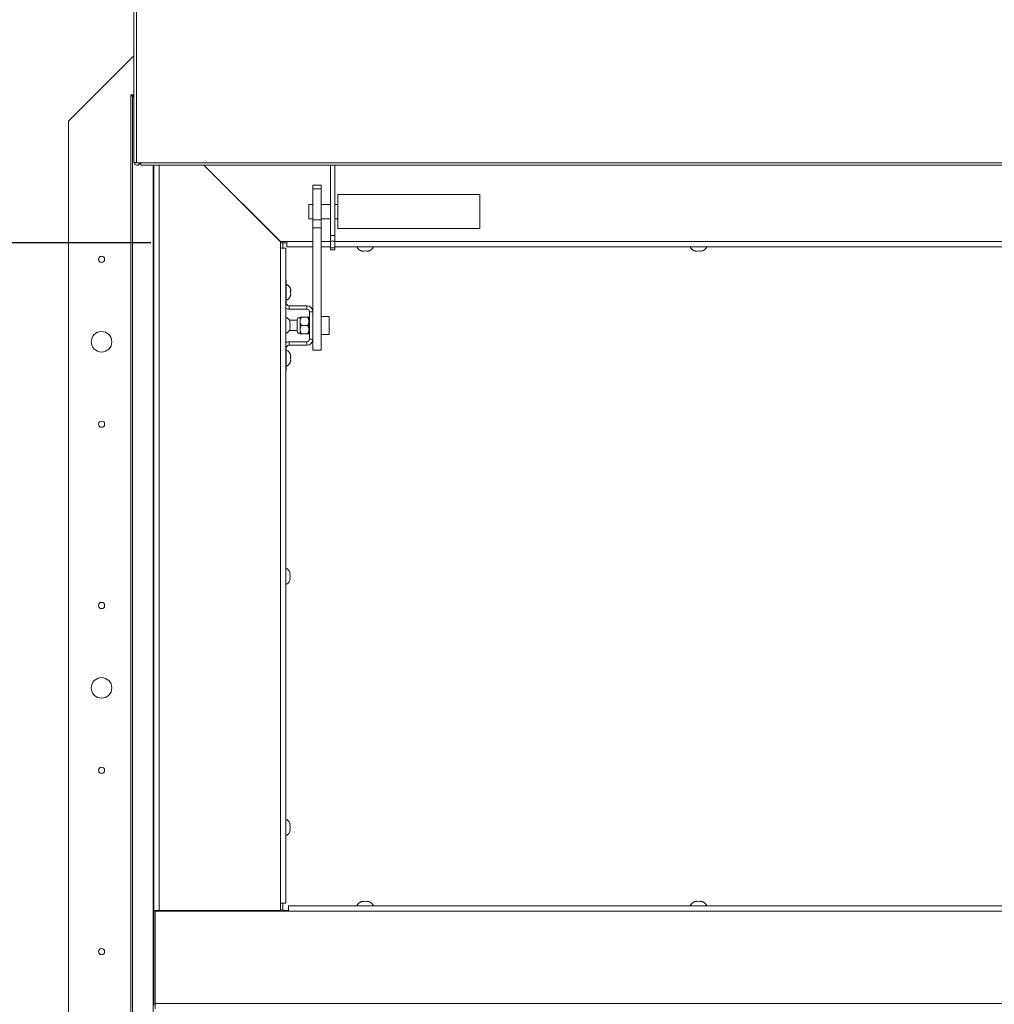
# Paper-space layout 'Top Level(2)' of a CAD drawing. Units: inches. Extents: x 5 to 433, y 8 to 336.
# Drawn here: x 67 to 96, y 253 to 283 of the extents above; entities that cross this region are included whole.
import ezdxf

# ---------------------------------------------------------------- set-up
doc = ezdxf.new("R2010")
doc.units = ezdxf.units.IN
doc.header["$MEASUREMENT"] = 0
doc.layers.add('FORMAT', color=7, linetype='Continuous')
doc.styles.add('SLDTEXTSTYLE0', font='TXT', dxfattribs={"width": 0.605})
doc.dimstyles.new('SLDDIMSTYLE7', dxfattribs={"dimtxt": 3.235677, "dimasz": 3.235677, "dimexe": 0, "dimexo": 0.0625, "dimgap": 0.808919, "dimtad": 0, "dimtih": 1, "dimtoh": 1, "dimdec": 0, "dimrnd": 1e-09, "dimzin": 12, "dimdsep": 46, "dimtxsty": 'SLDTEXTSTYLE0', "dimsah": 1, "dimcen": 0.09, "dimadec": 0, "dimazin": 3, "dimtfac": 1, "dimtdec": 0, "dimtofl": 0, "dimtmove": 0, "dimatfit": 3, "dimfxl": 1, "dimfrac": 2, "dimtolj": 1, "dimtzin": 12, "dimarcsym": 0})

# ---------------------------------------------------------------- blocks, each defined once
blk = doc.blocks.new('_D_10')
at = {"layer": 'FORMAT', "ltscale": 40}
for p, q in [((70.74, 275.941), (40.355, 275.941)), ((44.355, 275.941), (44.355, 259.395)), ((44.355, 227.941), (44.355, 244.488)), ((70.74, 227.941), (40.355, 227.941))]:
    blk.add_line(p, q, dxfattribs=at)
for points in [[(44.355, 275.941), (43.858, 272.706), (44.853, 272.706)], [(44.355, 227.941), (44.853, 231.177), (43.858, 231.177)]]:
    blk.add_solid(points, dxfattribs=at)
at = {"layer": 'FORMAT', "ltscale": 40, "attachment_point": 1, "style": 'SLDTEXTSTYLE0'}
for s, insert, char_height in [('"', (47.994, 258.723, -5.611), 3.333), ('ROUGH', (36.084, 253.754, -5.611), 3.3333), ('OPENING', (34.108, 248.785, -5.611), 3.3333)]:
    blk.add_mtext(s, dxfattribs=dict(at, insert=insert, char_height=char_height))

psp = doc.layouts.new('Top Level(2)')

# ---------------------------------------------------------------- linework, layer by layer
at = {"color": 7, "linetype": 'Continuous', "lineweight": 15, "ltscale": 40}
for p, q in [((70.2242526, 278.3770501), (70.2242526, 283.9026083)), ((70.3027526, 278.3699795), (70.3027526, 283.8116931)), ((70.2242526, 281.6130124), (68.2402526, 279.6290124)), ((70.2242526, 281.6129624), (68.2402526, 279.6289624)), ((70.2152526, 280.438495), (70.2152526, 280.516995)), ((70.2152526, 280.516995), (70.2242526, 280.516995)), ((70.21197, 280.4352124), (70.13347, 280.4352124)), ((70.13347, 280.4352124), (70.13347, 280.4002124)), ((70.13347, 223.4827124), (70.13347, 280.4002124)), ((70.13347, 280.4002124), (70.1810651, 280.4002124)), ((70.1810651, 280.4002124), (70.2242526, 280.3574463)), ((70.1810651, 280.4002124), (70.1810651, 223.4827124)), ((70.2242526, 280.4002124), (70.1810651, 280.4002124)), ((70.21197, 280.4352124), (70.21197, 280.4002124)), ((70.2152526, 280.438495), (70.2242526, 280.438495)), ((68.2402526, 279.6290124), (68.2402526, 279.6289624)), ((68.2402526, 279.6289624), (68.2402526, 224.2539624)), ((70.3027526, 278.3770501), (70.2242526, 278.3770501)), ((175.1777526, 278.3699795), (70.3027526, 278.3699795)), ((70.4277526, 278.3033656), (70.4277526, 278.3699795)), ((70.4277526, 278.3033656), (119.4277526, 278.3033656)), ((70.8292631, 255.6914624), (70.8292631, 278.3033656)), ((74.6627631, 275.9837019), (72.3430994, 278.3033656)), ((72.3460994, 278.3033656), (74.6667631, 275.9827019)), ((76.1827526, 276.1665047), (76.1827526, 278.3033656)), ((76.3147526, 276.1665047), (76.3147526, 278.3033656)), ((75.6548526, 277.6953372), (75.9048526, 277.6953372)), ((75.6548526, 277.5796586), (75.6548526, 277.6953372)), ((75.9048526, 277.5796586), (75.6548526, 277.5796586)), ((75.6548526, 277.5796586), (75.6548526, 276.6370171)), ((75.9048526, 277.6953372), (75.9048526, 277.5796586)), ((75.9048526, 277.5796586), (75.9048526, 276.6370171)), ((80.7178851, 277.4063634), (76.4078851, 277.4063634)), ((76.4078851, 277.4063634), (76.4078851, 276.3763634)), ((80.7178851, 277.4063634), (80.7178851, 276.3763634)), ((75.6548526, 277.1101134), (75.5248526, 277.1101134)), ((75.5248526, 277.1101134), (75.5248526, 276.6851606)), ((76.1827526, 277.1101134), (75.9048526, 277.1101134)), ((76.4078851, 277.1101134), (76.3147526, 277.1101134)), ((75.5248526, 276.6851606), (75.5248526, 276.6726134)), ((75.5248526, 276.6726134), (75.6548526, 276.6726134)), ((75.6548526, 276.6370171), (75.9048526, 276.6370171)), ((75.6548526, 276.3944919), (75.6548526, 276.6370171)), ((75.9048526, 276.6726134), (76.1827526, 276.6726134)), ((75.9048526, 276.6370171), (75.9048526, 276.3944919)), ((76.3147526, 276.6726134), (76.4078851, 276.6726134)), ((75.9048526, 276.3944919), (75.6548526, 276.3944919)), ((75.6548526, 276.3944919), (75.6548526, 273.2356547)), ((75.9048526, 276.3944919), (75.9048526, 272.6825597)), ((76.4078851, 276.3763634), (80.7178851, 276.3763634)), ((76.1827526, 276.1665047), (76.3147526, 276.1665047)), ((76.1827526, 275.9967826), (76.1827526, 276.1665047)), ((76.3147526, 275.9967826), (76.1827526, 275.9967826)), ((76.1827526, 275.7890186), (76.1827526, 275.9967826)), ((76.3147526, 276.1665047), (76.3147526, 275.9967826)), ((76.3147526, 275.9967826), (76.3147526, 275.7890186)), ((74.8627631, 275.9837019), (74.6627631, 275.9837019)), ((74.6667631, 275.9827019), (74.6667631, 275.7827019)), ((74.7402526, 275.9414624), (74.6667631, 275.9414624)), ((74.6667631, 255.9102124), (74.6667631, 275.7827019)), ((74.6667631, 275.7827019), (74.8292631, 275.7827019)), ((74.7402526, 275.9414624), (74.7402526, 275.9837019)), ((74.7402526, 275.9414624), (74.7402526, 275.7827019)), ((74.8627631, 275.9414624), (74.7402526, 275.9414624)), ((74.8292631, 275.7827019), (74.8292631, 255.9102124)), ((74.8627631, 275.8212019), (74.8627631, 275.9837019)), ((75.6548526, 275.8212019), (74.8627631, 275.8212019)), ((76.1827526, 275.8212019), (75.9048526, 275.8212019)), ((76.1827526, 275.7890186), (76.3147526, 275.7890186)), ((76.1827526, 275.7305297), (76.1827526, 275.7890186)), ((76.1827526, 275.7305297), (76.3147526, 275.7305297)), ((122.1031057, 275.8212019), (76.3147526, 275.8212019)), ((76.3147526, 275.7890186), (76.3147526, 275.7305297)), ((77.1652526, 275.6856639), (77.1277526, 275.6996412)), ((77.2027526, 275.6856639), (77.2402526, 275.6996412)), ((77.2402526, 275.6996412), (77.2777526, 275.6856639)), ((77.3527526, 275.6996412), (77.3152526, 275.6856639)), ((87.2763637, 275.6856639), (87.2388637, 275.6996412)), ((87.3138637, 275.6856639), (87.3513637, 275.6996412)), ((87.3513637, 275.6996412), (87.3888637, 275.6856639)), ((87.4638637, 275.6996412), (87.4263637, 275.6856639)), ((74.8292631, 274.8114624), (74.8448526, 274.8114624)), ((74.8448526, 274.8114624), (74.8448526, 274.1200624)), ((74.9664133, 274.5539624), (74.9803906, 274.5164624)), ((74.9664133, 274.4414624), (74.9803906, 274.4789624)), ((74.9803906, 274.4039624), (74.9664133, 274.4414624)), ((74.9803906, 274.3664624), (74.9664133, 274.3289624)), ((74.9288526, 274.0360624), (74.9288526, 273.9314624)), ((75.4662526, 274.0360624), (74.9288526, 274.0360624)), ((75.4662526, 273.9314624), (74.9288526, 273.9314624)), ((75.4662526, 273.9314624), (75.4662526, 274.0360624)), ((75.1722639, 273.6109261), (75.1722639, 273.2619987)), ((75.2642276, 273.6864624), (75.2642276, 273.5614624)), ((75.3029027, 273.6864624), (75.4911775, 273.6864624)), ((75.5298526, 273.6864624), (75.5298526, 273.5614624)), ((75.5502526, 273.6239624), (75.5298526, 273.6239624)), ((75.5502526, 273.8474624), (75.5502526, 273.0254624)), ((75.5502526, 273.8474624), (75.6548526, 273.8474624)), ((76.1498526, 273.7114624), (75.9048526, 273.7114624)), ((76.1498526, 273.1614624), (76.1498526, 273.7114624)), ((75.1722639, 273.5927124), (74.9408608, 273.5927124)), ((74.9648011, 273.5064143), (74.9508238, 273.5713662)), ((74.9648011, 273.4414624), (74.9508238, 273.5064143)), ((74.9508238, 273.3765105), (74.9648011, 273.4414624)), ((74.9508238, 273.3115586), (74.9648011, 273.3765105)), ((75.2642276, 273.5614624), (75.2642276, 273.3114624)), ((75.2642276, 273.3114624), (75.2642276, 273.1864624)), ((75.3029027, 273.4364624), (75.4911775, 273.4364624)), ((75.5298526, 273.5614624), (75.5298526, 273.3114624)), ((75.5298526, 273.3114624), (75.5298526, 273.1864624)), ((74.9351555, 273.2802124), (75.1722639, 273.2802124)), ((75.3029027, 273.1864624), (75.4911775, 273.1864624)), ((75.5298526, 273.2489624), (75.5502526, 273.2489624)), ((75.5502526, 273.0254624), (75.6548526, 273.0254624)), ((75.6548526, 273.2356547), (75.6548526, 273.0254624)), ((75.6548526, 273.0254624), (75.6548526, 272.6825597)), ((75.9048526, 273.1614624), (76.1498526, 273.1614624)), ((74.8448526, 272.0614624), (74.8448526, 272.7528624)), ((74.9288526, 272.8368624), (74.9288526, 272.9414624)), ((75.4662526, 272.9414624), (74.9288526, 272.9414624)), ((75.4662526, 272.8368624), (74.9288526, 272.8368624)), ((75.4662526, 272.9414624), (75.4662526, 272.8368624)), ((74.9664133, 272.5539624), (74.9803906, 272.5164624)), ((74.9664133, 272.4414624), (74.9803906, 272.4789624)), ((74.9803906, 272.4039624), (74.9664133, 272.4414624)), ((75.6548526, 272.6825597), (75.9048526, 272.6825597)), ((74.9803906, 272.3664624), (74.9664133, 272.3289624)), ((74.8292631, 272.0614624), (74.8448526, 272.0614624)), ((74.9648011, 265.8894143), (74.9508238, 265.9543662)), ((74.9648011, 265.8244624), (74.9508238, 265.8894143)), ((74.9508238, 265.7595105), (74.9648011, 265.8244624)), ((74.9508238, 265.6945586), (74.9648011, 265.7595105)), ((74.9648011, 258.2724143), (74.9508238, 258.3373662)), ((74.9648011, 258.2074624), (74.9508238, 258.2724143)), ((74.9508238, 258.1425105), (74.9648011, 258.2074624)), ((74.9508238, 258.0775586), (74.9648011, 258.1425105)), ((70.9917631, 255.6914624), (70.8292631, 255.6914624)), ((70.8292631, 255.6914624), (70.8292631, 252.8164624)), ((70.9077631, 255.6692124), (70.9077631, 255.6914624)), ((70.9742526, 255.6692124), (70.9742526, 255.6914624)), ((74.6667631, 255.6914624), (70.9917631, 255.6914624)), ((71.0527526, 255.6692124), (71.0527526, 255.6914624)), ((71.3652526, 255.6914624), (71.3652526, 255.6692124)), ((71.6617526, 255.6692124), (71.6617526, 255.6914624)), ((74.6617526, 255.6692124), (74.6617526, 255.6914624)), ((74.8292631, 255.9102124), (74.6667631, 255.9102124)), ((74.6667631, 255.9102124), (74.6667631, 255.6914624)), ((74.7402526, 255.7074624), (74.6667631, 255.7074624)), ((74.7402526, 255.9102124), (74.7402526, 255.7074624)), ((74.7402526, 255.6915874), (74.7402526, 255.7074624)), ((74.7402526, 255.6915874), (74.7402526, 255.6692124)), ((74.7402526, 255.6915874), (74.9152526, 255.6915874)), ((74.9152526, 255.8317124), (74.9152526, 255.6692124)), ((74.9152526, 255.8317124), (170.5652526, 255.8317124)), ((77.1277526, 255.9532732), (77.1652526, 255.9672505)), ((77.2402526, 255.9532732), (77.2027526, 255.9672505)), ((77.2777526, 255.9672505), (77.2402526, 255.9532732)), ((77.3152526, 255.9672505), (77.3527526, 255.9532732)), ((87.2388637, 255.9532732), (87.2763637, 255.9672505)), ((87.3513637, 255.9532732), (87.3138637, 255.9672505)), ((87.3888637, 255.9672505), (87.3513637, 255.9532732)), ((87.4263637, 255.9672505), (87.4638637, 255.9532732)), ((70.8652526, 252.8692124), (70.8652526, 255.6692124)), ((70.8652526, 255.6692124), (74.9152526, 255.6692124)), ((170.5652526, 255.6692124), (74.9152526, 255.6692124)), ((70.8652526, 252.8692124), (174.6152526, 252.8692124)), ((70.8652526, 252.8692124), (70.8652526, 252.7067124))]:
    psp.add_line(p, q, dxfattribs=at)
at = {"color": 8, "linetype": 'Continuous', "lineweight": 15, "ltscale": 40}
for p, q in [((70.80466, 278.3033656), (70.80466, 225.5795593)), ((70.9917631, 278.3033656), (70.9917631, 255.6914624)), ((74.8627631, 275.9837019), (75.6548526, 275.9837019)), ((75.9048526, 275.9837019), (76.1827526, 275.9837019)), ((76.3147526, 275.9837019), (122.089412, 275.9837019)), ((74.8448526, 274.1200624), (74.8292631, 274.1200624)), ((74.8448526, 272.7528624), (74.8292631, 272.7528624))]:
    psp.add_line(p, q, dxfattribs=at)
at = {"color": 7, "linetype": 'Continuous', "lineweight": 15, "ltscale": 1600}
for centre, radius in [((69.2402526, 275.4414124), 0.094), ((69.2402526, 272.9414124), 0.3125), ((69.2402526, 270.4414124), 0.094), ((69.2402526, 264.9414124), 0.094), ((69.2402526, 262.4414124), 0.3125), ((69.2402526, 259.9414124), 0.094), ((69.2402526, 254.4414124), 0.094)]:
    psp.add_circle(centre, radius, dxfattribs=at)
for centre, radius, start, end in [((70.3183858, 278.3937562), 0.0941861, 190.21681412, 345.37787103), ((77.1902526, 275.8986873), 0.2144854, 201.17771323, 263.26835882), ((77.2902526, 275.8986873), 0.2144854, 276.72208974, 338.82228677), ((87.3013637, 275.8986873), 0.2144854, 201.17771323, 263.26835882), ((87.4013637, 275.8986873), 0.2144854, 276.72208974, 338.82228677), ((74.7673672, 274.4914624), 0.2144854, 6.72208974, 68.82228677), ((74.7673672, 274.3914624), 0.2144854, 291.17771323, 353.26835882), ((74.9288526, 274.1200624), 0.1886, 238.1264573, 270), ((74.9288526, 274.1200624), 0.084, 180, 270), ((75.4662526, 273.8474624), 0.1886, 0, 90), ((75.4662526, 273.8474624), 0.084, 0, 90), ((74.7517777, 273.4914624), 0.2144854, 20.65928033, 68.82228677), ((75.2642276, 273.5927124), 0.09375, 90, 168.7973606), ((74.7517777, 273.3914624), 0.2144854, 291.17771323, 338.48100845), ((75.2642276, 273.2802124), 0.09375, 191.2026394, 270), ((75.4662526, 273.0254624), 0.084, 270, 360), ((75.4662526, 273.0254624), 0.1886, 270, 360), ((74.9288526, 272.7528624), 0.1886, 90, 121.8735427), ((74.9288526, 272.7528624), 0.084, 90, 180), ((74.7673672, 272.4914624), 0.2144854, 6.72208974, 68.82228677), ((74.7673672, 272.3914624), 0.2144854, 291.17771323, 353.26835882), ((74.7517777, 265.8744624), 0.2144854, 20.65928033, 68.82228677), ((74.7517777, 265.7744624), 0.2144854, 291.17771323, 338.48100845), ((74.7517777, 258.2574624), 0.2144854, 20.65928033, 68.82228677), ((74.7517777, 258.1574624), 0.2144854, 291.17771323, 338.48100845), ((77.1902526, 255.754227), 0.2144854, 96.72208974, 158.82228677), ((77.2902526, 255.754227), 0.2144854, 21.17771323, 83.26835882), ((87.3013637, 255.754227), 0.2144854, 96.72208974, 158.82228677), ((87.4013637, 255.754227), 0.2144854, 21.17771323, 83.26835882)]:
    psp.add_arc(centre, radius, start, end, dxfattribs=at)
at = {"color": 7, "linetype": 'Continuous', "lineweight": 15, "ltscale": 40}
for points, knots in [([(77.1277526, 275.6996412), (77.1320331, 275.698238), (77.1412135, 275.6952287), (77.1659896, 275.6890372), (77.1869444, 275.6871144), (77.2027526, 275.6856639)], [0, 0, 0, 0, 0.1766606255, 0.3788794938, 1, 1, 1, 1]), ([(77.2777526, 275.6856639), (77.2935964, 275.6870266), (77.3191004, 275.6892201), (77.3435078, 275.6967784), (77.3527526, 275.6996412)], [0, 0, 0, 0, 0.6212275577, 1, 1, 1, 1]), ([(87.2388637, 275.6996412), (87.2431443, 275.698238), (87.2523247, 275.6952287), (87.2771007, 275.6890372), (87.2980556, 275.6871144), (87.3138637, 275.6856639)], [0, 0, 0, 0, 0.1766606255, 0.3788794938, 1, 1, 1, 1]), ([(87.3888637, 275.6856639), (87.4047075, 275.6870266), (87.4302115, 275.6892201), (87.4546189, 275.6967784), (87.4638637, 275.6996412)], [0, 0, 0, 0, 0.6212275577, 1, 1, 1, 1]), ([(74.9803906, 274.4789624), (74.9790279, 274.4948062), (74.9768344, 274.5203103), (74.9692762, 274.5447176), (74.9664133, 274.5539624)], [0, 0, 0, 0, 0.6212275577, 1, 1, 1, 1]), ([(74.9664133, 274.3289624), (74.9678165, 274.333243), (74.9708259, 274.3424234), (74.9770173, 274.3671995), (74.9789401, 274.3881543), (74.9803906, 274.4039624)], [0, 0, 0, 0, 0.1766606255, 0.3788794938, 1, 1, 1, 1]), ([(75.3029027, 273.6864624), (75.2938686, 273.6693473), (75.2754915, 273.6345319), (75.2650241, 273.5913679), (75.264367, 273.5666975), (75.2642276, 273.5614624)], [0, 0, 0, 0, 0.4323833538, 0.8795502971, 1, 1, 1, 1]), ([(75.2642276, 273.6864624), (75.267653, 273.6864624), (75.2731163, 273.6864624), (75.2948104, 273.6864624), (75.3029027, 273.6864624)], [0, 0, 0, 0, 0.62697654453, 1, 1, 1, 1]), ([(75.5298526, 273.5614624), (75.5276165, 273.5834549), (75.5231799, 273.6270909), (75.5017879, 273.6667777), (75.4911775, 273.6864624)], [0, 0, 0, 0, 0.5039971988, 1, 1, 1, 1]), ([(75.4911775, 273.6864624), (75.4992698, 273.6864624), (75.5209638, 273.6864624), (75.5264272, 273.6864624), (75.5298526, 273.6864624)], [0, 0, 0, 0, 0.3730234555, 1, 1, 1, 1]), ([(74.9508238, 273.5064143), (74.952227, 273.5064143), (74.9552363, 273.5064143), (74.9614278, 273.5064143), (74.9633506, 273.5064143), (74.9648011, 273.5064143)], [0, 0, 0, 0, 0.1766606255, 0.3788794938, 1, 1, 1, 1]), ([(74.9648011, 273.3765105), (74.9634384, 273.3765105), (74.9612449, 273.3765105), (74.9536867, 273.3765105), (74.9508238, 273.3765105)], [0, 0, 0, 0, 0.6212275577, 1, 1, 1, 1]), ([(75.2642276, 273.5614624), (75.2664636, 273.53947), (75.2709003, 273.4958339), (75.2922923, 273.4561472), (75.3029027, 273.4364624)], [0, 0, 0, 0, 0.5039971988, 1, 1, 1, 1]), ([(75.3029027, 273.4364624), (75.2938686, 273.4193473), (75.2754915, 273.3845319), (75.2650241, 273.3413679), (75.264367, 273.3166975), (75.2642276, 273.3114624)], [0, 0, 0, 0, 0.43238335379, 0.87955029715, 1, 1, 1, 1]), ([(75.2642276, 273.3114624), (75.2664636, 273.28947), (75.2709003, 273.2458339), (75.2922923, 273.2061472), (75.3029027, 273.1864624)], [0, 0, 0, 0, 0.5039971988, 1, 1, 1, 1]), ([(75.4911775, 273.4364624), (75.5002116, 273.4535775), (75.5185887, 273.4883929), (75.5290561, 273.5315569), (75.5297132, 273.5562273), (75.5298526, 273.5614624)], [0, 0, 0, 0, 0.4323833538, 0.8795502971, 1, 1, 1, 1]), ([(75.5298526, 273.3114624), (75.5276165, 273.3334549), (75.5231799, 273.3770909), (75.5017879, 273.4167777), (75.4911775, 273.4364624)], [0, 0, 0, 0, 0.50399719877, 1, 1, 1, 1]), ([(75.4911775, 273.1864624), (75.5002116, 273.2035775), (75.5185887, 273.2383929), (75.5290561, 273.2815569), (75.5297132, 273.3062273), (75.5298526, 273.3114624)], [0, 0, 0, 0, 0.4323833538, 0.8795502971, 1, 1, 1, 1]), ([(75.3029027, 273.1864624), (75.2948104, 273.1864624), (75.2731163, 273.1864624), (75.267653, 273.1864624), (75.2642276, 273.1864624)], [0, 0, 0, 0, 0.3730234565, 1, 1, 1, 1]), ([(75.5298526, 273.1864624), (75.5264272, 273.1864624), (75.5209638, 273.1864624), (75.4992698, 273.1864624), (75.4911775, 273.1864624)], [0, 0, 0, 0, 0.62697654346, 1, 1, 1, 1]), ([(74.9803906, 272.4789624), (74.9790279, 272.4948062), (74.9768344, 272.5203103), (74.9692762, 272.5447176), (74.9664133, 272.5539624)], [0, 0, 0, 0, 0.6212275577, 1, 1, 1, 1]), ([(74.9664133, 272.3289624), (74.9678165, 272.333243), (74.9708259, 272.3424234), (74.9770173, 272.3671995), (74.9789401, 272.3881543), (74.9803906, 272.4039624)], [0, 0, 0, 0, 0.1766606255, 0.3788794938, 1, 1, 1, 1]), ([(74.9508238, 265.8894143), (74.952227, 265.8894143), (74.9552363, 265.8894143), (74.9614278, 265.8894143), (74.9633506, 265.8894143), (74.9648011, 265.8894143)], [0, 0, 0, 0, 0.1766606255, 0.3788794938, 1, 1, 1, 1]), ([(74.9648011, 265.7595105), (74.9634384, 265.7595105), (74.9612449, 265.7595105), (74.9536867, 265.7595105), (74.9508238, 265.7595105)], [0, 0, 0, 0, 0.6212275577, 1, 1, 1, 1]), ([(74.9508238, 258.2724143), (74.952227, 258.2724143), (74.9552363, 258.2724143), (74.9614278, 258.2724143), (74.9633506, 258.2724143), (74.9648011, 258.2724143)], [0, 0, 0, 0, 0.1766606255, 0.3788794938, 1, 1, 1, 1]), ([(74.9648011, 258.1425105), (74.9634384, 258.1425105), (74.9612449, 258.1425105), (74.9536867, 258.1425105), (74.9508238, 258.1425105)], [0, 0, 0, 0, 0.6212275577, 1, 1, 1, 1]), ([(77.2027526, 255.9672505), (77.1869088, 255.9658878), (77.1614047, 255.9636942), (77.1369974, 255.956136), (77.1277526, 255.9532732)], [0, 0, 0, 0, 0.6212275577, 1, 1, 1, 1]), ([(77.3527526, 255.9532732), (77.348472, 255.9546763), (77.3392916, 255.9576857), (77.3145156, 255.9638772), (77.2935607, 255.9657999), (77.2777526, 255.9672505)], [0, 0, 0, 0, 0.1766606255, 0.3788794938, 1, 1, 1, 1]), ([(87.3138637, 255.9672505), (87.2980199, 255.9658878), (87.2725159, 255.9636942), (87.2481085, 255.956136), (87.2388637, 255.9532732)], [0, 0, 0, 0, 0.6212275577, 1, 1, 1, 1]), ([(87.4638637, 255.9532732), (87.4595831, 255.9546763), (87.4504028, 255.9576857), (87.4256267, 255.9638772), (87.4046718, 255.9657999), (87.3888637, 255.9672505)], [0, 0, 0, 0, 0.1766606255, 0.3788794938, 1, 1, 1, 1])]:
    psp.add_open_spline(points, degree=3, knots=knots, dxfattribs=at)

# ---------------------------------------------------------------- dimensions: what is measured, and where the dimension line sits
at = {"layer": 'FORMAT', "ltscale": 40}
dim = psp.add_linear_dim(base=(44.3554022, 227.9414624), p1=(74.7402526, 275.9414624), p2=(74.7402526, 227.9414624), angle=90, text='       "\\PROUGH\\POPENING', dimstyle='SLDDIMSTYLE7', dxfattribs=at)
dim.commit()
dim.dimension.update_dxf_attribs({"geometry": '_D_10', "text_midpoint": (44.3554022, 251.9414624), "dimtype": 160})

doc.saveas('drawing.dxf')
